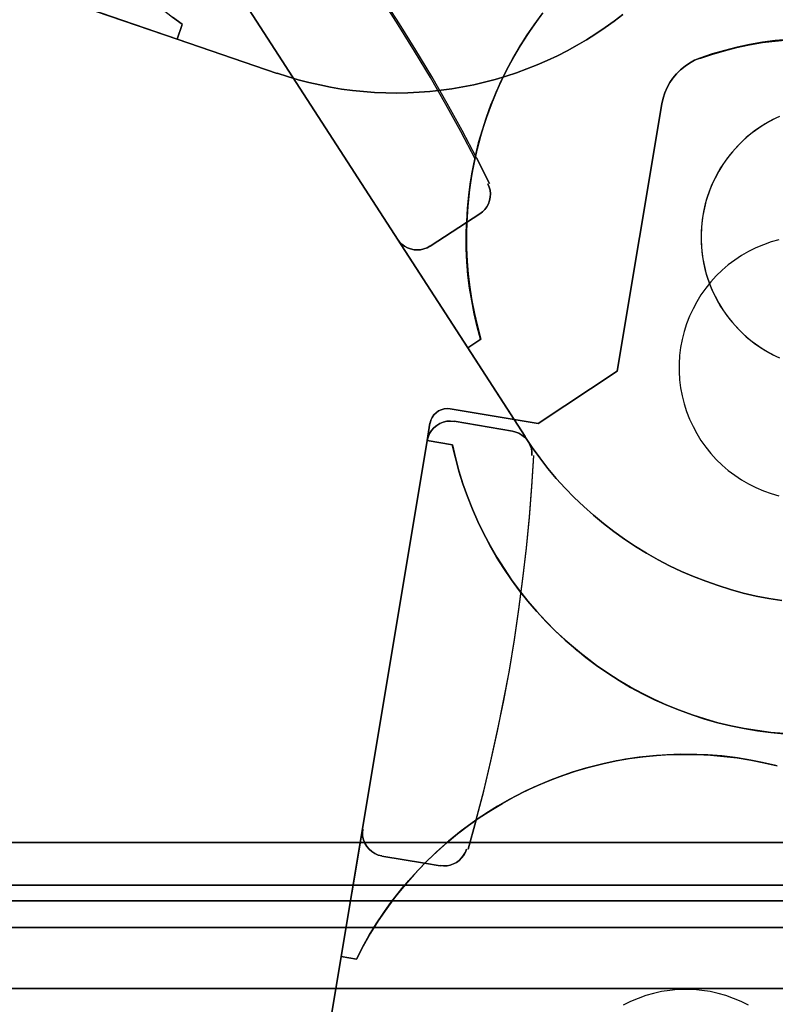
# Model space of a CAD drawing. Units: millimetres. Extents: x 1251 to 4331, y 2469 to 4183.
# Drawn here: x 3450 to 3463, y 3945 to 3961 of the extents above; entities that cross this region are included whole.
import ezdxf

# ---------------------------------------------------------------- set-up
doc = ezdxf.new("R2010")
doc.units = ezdxf.units.MM
doc.layers.add('PRZEGRODA', color=7, linetype='Continuous')

# ---------------------------------------------------------------- blocks, each defined once
blk = doc.blocks.new('2020_04_21__14-35-19-422-flat-2')
at = {"flags": 128}
for points in [[(531.956, 26.451), (531.736, 26.43), (531.519, 26.403), (531.302, 26.366), (531.088, 26.318), (530.874, 26.264), (530.664, 26.203), (530.454, 26.132), (530.664, 26.203), (530.874, 26.264), (531.088, 26.318), (531.302, 26.366), (531.519, 26.403), (531.736, 26.43), (531.956, 26.451)], [(531.956, 26.444), (531.736, 26.423), (531.519, 26.396), (531.302, 26.359), (531.085, 26.312), (530.874, 26.257), (530.661, 26.196), (530.454, 26.125), (530.661, 26.196), (530.874, 26.257), (531.085, 26.312), (531.302, 26.359), (531.519, 26.396), (531.736, 26.423), (531.956, 26.444)], [(531.8, 23.043), (531.668, 23.005), (531.536, 22.958), (531.41, 22.904), (531.285, 22.843), (531.166, 22.775), (531.051, 22.697), (530.939, 22.615), (530.834, 22.524), (530.735, 22.429), (530.644, 22.327), (530.556, 22.219), (530.474, 22.107), (530.403, 21.988), (530.339, 21.866), (530.277, 21.74), (530.23, 21.612), (530.186, 21.479), (530.152, 21.347), (530.128, 21.211), (530.111, 21.072), (530.101, 20.933), (530.101, 20.798), (530.111, 20.659), (530.128, 20.52), (530.152, 20.384), (530.186, 20.252), (530.23, 20.12), (530.277, 19.991), (530.339, 19.865), (530.403, 19.743), (530.474, 19.624), (530.556, 19.513), (530.644, 19.404), (530.735, 19.302), (530.834, 19.207), (530.939, 19.116), (531.051, 19.034), (531.166, 18.956), (531.285, 18.889), (531.41, 18.828), (531.536, 18.773), (531.668, 18.726), (531.8, 18.688)], [(531.8, 23.043), (531.668, 23.005), (531.536, 22.958), (531.41, 22.904), (531.285, 22.843), (531.166, 22.775), (531.051, 22.697), (530.939, 22.615), (530.834, 22.524), (530.735, 22.429), (530.644, 22.327), (530.556, 22.219), (530.474, 22.107), (530.403, 21.988), (530.339, 21.866), (530.277, 21.74), (530.23, 21.612), (530.186, 21.479), (530.152, 21.347), (530.128, 21.211), (530.111, 21.072), (530.101, 20.933), (530.101, 20.798), (530.111, 20.659), (530.128, 20.52), (530.152, 20.384), (530.186, 20.252), (530.23, 20.12), (530.277, 19.991), (530.339, 19.865), (530.403, 19.743), (530.474, 19.624), (530.556, 19.513), (530.644, 19.404), (530.735, 19.302), (530.834, 19.207), (530.939, 19.116), (531.051, 19.034), (531.166, 18.956), (531.285, 18.889), (531.41, 18.828), (531.536, 18.773), (531.668, 18.726), (531.8, 18.688)], [(531.8, 23.043), (531.668, 23.005), (531.536, 22.958), (531.41, 22.904), (531.285, 22.843), (531.166, 22.775), (531.051, 22.697), (530.939, 22.615), (530.834, 22.524), (530.735, 22.429), (530.644, 22.327), (530.556, 22.219), (530.474, 22.107), (530.403, 21.988), (530.339, 21.866), (530.277, 21.74), (530.23, 21.612), (530.186, 21.479), (530.152, 21.347), (530.128, 21.211), (530.111, 21.072), (530.101, 20.933), (530.101, 20.798), (530.111, 20.659), (530.128, 20.52), (530.152, 20.384), (530.186, 20.252), (530.23, 20.12), (530.277, 19.991), (530.339, 19.865), (530.403, 19.743), (530.474, 19.624), (530.556, 19.513), (530.644, 19.404), (530.735, 19.302), (530.834, 19.207), (530.939, 19.116), (531.051, 19.034), (531.166, 18.956), (531.285, 18.889), (531.41, 18.828), (531.536, 18.773), (531.668, 18.726), (531.8, 18.688)], [(531.8, 23.043), (531.668, 23.005), (531.536, 22.958), (531.41, 22.904), (531.285, 22.843), (531.166, 22.775), (531.051, 22.697), (530.939, 22.615), (530.834, 22.524), (530.735, 22.429), (530.644, 22.327), (530.556, 22.219), (530.474, 22.107), (530.403, 21.988), (530.339, 21.866), (530.277, 21.74), (530.23, 21.612), (530.186, 21.479), (530.152, 21.347), (530.128, 21.211), (530.111, 21.072), (530.101, 20.933), (530.101, 20.798), (530.111, 20.659), (530.128, 20.52), (530.152, 20.384), (530.186, 20.252), (530.23, 20.12), (530.277, 19.991), (530.339, 19.865), (530.403, 19.743), (530.474, 19.624), (530.556, 19.513), (530.644, 19.404), (530.735, 19.302), (530.834, 19.207), (530.939, 19.116), (531.051, 19.034), (531.166, 18.956), (531.285, 18.889), (531.41, 18.828), (531.536, 18.773), (531.668, 18.726), (531.8, 18.688)], [(531.892, 14.64), (531.664, 14.66), (531.434, 14.69), (531.21, 14.728), (530.983, 14.772), (530.762, 14.826), (530.542, 14.891), (530.322, 14.962), (530.108, 15.04), (529.894, 15.125), (529.684, 15.219), (529.477, 15.321), (529.277, 15.43), (529.08, 15.545), (528.887, 15.67), (528.697, 15.799), (528.514, 15.938), (528.334, 16.081), (528.161, 16.233), (527.995, 16.389), (527.833, 16.552), (527.677, 16.722), (527.527, 16.895), (527.385, 17.074), (527.249, 17.257), (527.12, 17.447), (526.998, 17.644), (526.883, 17.841), (526.778, 18.044), (526.676, 18.251), (526.585, 18.461), (526.5, 18.675), (526.425, 18.889), (526.354, 19.109), (526.296, 19.329), (526.242, 19.553), (526.296, 19.329), (526.354, 19.109), (526.425, 18.889), (526.5, 18.675), (526.585, 18.461), (526.676, 18.251), (526.778, 18.044), (526.883, 17.841), (526.998, 17.644), (527.12, 17.447), (527.249, 17.257), (527.385, 17.074), (527.527, 16.895), (527.677, 16.722), (527.833, 16.552), (527.995, 16.389), (528.161, 16.233), (528.334, 16.081), (528.514, 15.938), (528.697, 15.799), (528.887, 15.67), (529.08, 15.545), (529.277, 15.43), (529.477, 15.321), (529.684, 15.219), (529.894, 15.125), (530.108, 15.04), (530.322, 14.962), (530.542, 14.891), (530.762, 14.826), (530.983, 14.772), (531.21, 14.728), (531.434, 14.69), (531.664, 14.66), (531.892, 14.64)], [(531.892, 14.636), (531.661, 14.657), (531.434, 14.687), (531.21, 14.724), (530.983, 14.772), (530.762, 14.826), (530.539, 14.887), (530.322, 14.958), (530.108, 15.036), (529.894, 15.121), (529.684, 15.216), (529.481, 15.318), (529.277, 15.426), (529.08, 15.542), (528.887, 15.667), (528.697, 15.796), (528.514, 15.935), (528.338, 16.081), (528.165, 16.23), (527.995, 16.386), (527.836, 16.549), (527.68, 16.718), (527.531, 16.891), (527.388, 17.071), (527.253, 17.257), (527.124, 17.447), (527.002, 17.641), (526.886, 17.841), (526.778, 18.041), (526.68, 18.248), (526.588, 18.458), (526.503, 18.672), (526.425, 18.889), (526.357, 19.106), (526.296, 19.329), (526.246, 19.553), (526.296, 19.329), (526.357, 19.106), (526.425, 18.889), (526.503, 18.672), (526.588, 18.458), (526.68, 18.248), (526.778, 18.041), (526.886, 17.841), (527.002, 17.641), (527.124, 17.447), (527.253, 17.257), (527.388, 17.071), (527.531, 16.891), (527.68, 16.718), (527.836, 16.549), (527.995, 16.386), (528.165, 16.23), (528.338, 16.081), (528.514, 15.935), (528.697, 15.796), (528.887, 15.667), (529.08, 15.542), (529.277, 15.426), (529.481, 15.318), (529.684, 15.216), (529.894, 15.121), (530.108, 15.036), (530.322, 14.958), (530.539, 14.887), (530.762, 14.826), (530.983, 14.772), (531.21, 14.724), (531.434, 14.687), (531.661, 14.657), (531.892, 14.636)], [(526.646, 13.158), (526.778, 13.666), (526.9, 14.178), (527.015, 14.69), (527.12, 15.206), (527.215, 15.721), (527.3, 16.24), (527.378, 16.759), (527.446, 17.281), (527.507, 17.8), (527.558, 18.326), (527.599, 18.848), (527.629, 19.373)], [(526.646, 13.151), (526.778, 13.66), (526.9, 14.172), (527.015, 14.684), (527.117, 15.199), (527.215, 15.715), (527.3, 16.233), (527.378, 16.752), (527.446, 17.274), (527.507, 17.797), (527.554, 18.319), (527.595, 18.841), (527.629, 19.367)], [(531.77, 14.09), (531.546, 14.145), (531.322, 14.189), (531.095, 14.226), (530.864, 14.253), (530.634, 14.273), (530.406, 14.284), (530.176, 14.287), (529.945, 14.28), (529.715, 14.267), (529.484, 14.246), (529.257, 14.212), (529.03, 14.175), (528.802, 14.128), (528.582, 14.07), (528.358, 14.005), (528.141, 13.934), (527.924, 13.853), (527.71, 13.765), (527.504, 13.67), (527.297, 13.565), (527.097, 13.453), (526.897, 13.334), (526.703, 13.209), (526.517, 13.076), (526.334, 12.937), (526.154, 12.788), (525.984, 12.636), (525.818, 12.476), (525.656, 12.313), (525.503, 12.14), (525.354, 11.964), (525.211, 11.781), (525.079, 11.594), (524.95, 11.405), (524.831, 11.208), (524.716, 11.008), (524.611, 10.801), (524.716, 11.008), (524.831, 11.208), (524.95, 11.405), (525.079, 11.594), (525.211, 11.784), (525.354, 11.964), (525.503, 12.14), (525.656, 12.313), (525.818, 12.476), (525.984, 12.636), (526.154, 12.788), (526.334, 12.937), (526.517, 13.076), (526.703, 13.209), (526.897, 13.334), (527.097, 13.453), (527.297, 13.565), (527.504, 13.67), (527.71, 13.765), (527.924, 13.853), (528.141, 13.934), (528.358, 14.005), (528.579, 14.07), (528.802, 14.128), (529.03, 14.175), (529.257, 14.216), (529.484, 14.246), (529.715, 14.267), (529.945, 14.284), (530.176, 14.287), (530.403, 14.284), (530.634, 14.273), (530.864, 14.253), (531.091, 14.226), (531.322, 14.189), (531.546, 14.145), (531.77, 14.09)], [(531.742, 14.097), (531.515, 14.151), (531.288, 14.195), (531.054, 14.233), (530.823, 14.26), (530.589, 14.277), (530.355, 14.287), (530.122, 14.287), (529.891, 14.28), (529.657, 14.263), (529.423, 14.239), (529.192, 14.206), (528.962, 14.161), (528.735, 14.111), (528.507, 14.053), (528.284, 13.985), (528.063, 13.907), (527.846, 13.822), (527.632, 13.731), (527.422, 13.629), (527.212, 13.521), (527.012, 13.405), (526.812, 13.28), (526.619, 13.151), (526.395, 12.985), (526.178, 12.808), (525.971, 12.625), (525.771, 12.432)], [(531.746, 14.1), (531.519, 14.151), (531.291, 14.195), (531.057, 14.233), (530.827, 14.26), (530.593, 14.277), (530.359, 14.287), (530.125, 14.29), (529.891, 14.28), (529.66, 14.263), (529.426, 14.239), (529.196, 14.206), (528.965, 14.161), (528.738, 14.111), (528.511, 14.053), (528.287, 13.982), (528.067, 13.907), (527.85, 13.822), (527.636, 13.731), (527.422, 13.629), (527.215, 13.521), (527.012, 13.402), (526.815, 13.28), (526.622, 13.148)], [(526.619, 13.151), (526.395, 12.985), (526.178, 12.812), (525.971, 12.625), (525.771, 12.432)], [(531.281, 10.021), (531.156, 10.082), (531.03, 10.136), (530.898, 10.184), (530.766, 10.221), (530.63, 10.252), (530.491, 10.272), (530.355, 10.286), (530.216, 10.289), (530.077, 10.286), (529.942, 10.272), (529.803, 10.252), (529.667, 10.221), (529.535, 10.184), (529.403, 10.136), (529.277, 10.082), (529.152, 10.021)], [(531.281, 10.021), (531.156, 10.082), (531.03, 10.136), (530.898, 10.184), (530.766, 10.221), (530.63, 10.252), (530.491, 10.272), (530.355, 10.286), (530.216, 10.289), (530.216, 10.289), (530.077, 10.286), (529.942, 10.272), (529.803, 10.252), (529.667, 10.221), (529.535, 10.184), (529.403, 10.136), (529.277, 10.082), (529.152, 10.021)], [(531.281, 10.021), (531.156, 10.082), (531.03, 10.136), (530.898, 10.184), (530.766, 10.221), (530.63, 10.252), (530.491, 10.272), (530.355, 10.286), (530.216, 10.289), (530.216, 10.289), (530.077, 10.286), (529.942, 10.272), (529.803, 10.252), (529.667, 10.221), (529.535, 10.184), (529.403, 10.136), (529.277, 10.082), (529.152, 10.021)], [(531.281, 10.021), (531.156, 10.082), (531.03, 10.136), (530.898, 10.184), (530.766, 10.221), (530.63, 10.252), (530.491, 10.272), (530.355, 10.286), (530.216, 10.289), (530.077, 10.286), (529.942, 10.272), (529.803, 10.252), (529.667, 10.221), (529.535, 10.184), (529.403, 10.136), (529.277, 10.082), (529.152, 10.021)]]:
    blk.add_lwpolyline(points, dxfattribs=at)
for points in [[(529.81, 25.355), (529.83, 25.45), (529.86, 25.542), (529.898, 25.63), (529.942, 25.715), (529.996, 25.793), (530.06, 25.867), (530.128, 25.935), (530.203, 25.996), (530.281, 26.047), (530.366, 26.095), (530.454, 26.132), (530.366, 26.095), (530.281, 26.047), (530.203, 25.996), (530.128, 25.935), (530.06, 25.867), (529.996, 25.793), (529.942, 25.715), (529.898, 25.63), (529.86, 25.542), (529.83, 25.45)], [(529.81, 25.355), (529.83, 25.45), (529.86, 25.542), (529.898, 25.63), (529.942, 25.715), (529.996, 25.793), (530.06, 25.867), (530.128, 25.935), (530.203, 25.996), (530.281, 26.047), (530.366, 26.095), (530.454, 26.132), (530.366, 26.095), (530.281, 26.047), (530.203, 25.996), (530.128, 25.935), (530.06, 25.867), (529.996, 25.793), (529.942, 25.715), (529.898, 25.63), (529.86, 25.542), (529.83, 25.45)], [(529.05, 20.808), (529.806, 25.355)], [(529.806, 25.355), (529.05, 20.808), (529.806, 25.355)], [(526.208, 20.167), (527.707, 19.916), (529.05, 20.808), (527.707, 19.916)], [(529.05, 20.808), (527.707, 19.916), (529.05, 20.808)], [(525.866, 19.919), (525.879, 19.97), (525.9, 20.018), (525.93, 20.062), (525.967, 20.099), (526.008, 20.13), (526.056, 20.15), (526.107, 20.167), (526.157, 20.17), (526.208, 20.167), (526.157, 20.17), (526.107, 20.167), (526.056, 20.15), (526.008, 20.13), (525.967, 20.099), (525.93, 20.062), (525.9, 20.018), (525.879, 19.97)], [(525.866, 19.919), (525.879, 19.97), (525.9, 20.018), (525.93, 20.062), (525.967, 20.099), (526.008, 20.13), (526.056, 20.15), (526.107, 20.167), (526.157, 20.17), (526.208, 20.167), (526.157, 20.17), (526.107, 20.167), (526.056, 20.15), (526.008, 20.13), (525.967, 20.099), (525.93, 20.062), (525.9, 20.018), (525.879, 19.97)], [(527.707, 19.916), (526.208, 20.167), (527.707, 19.916)], [(525.818, 19.624), (525.832, 19.685), (525.856, 19.743), (525.889, 19.797), (525.93, 19.841), (525.978, 19.882), (526.032, 19.916), (526.09, 19.94), (526.151, 19.953), (526.212, 19.957), (526.273, 19.95), (526.212, 19.957), (526.151, 19.953), (526.09, 19.94), (526.032, 19.916), (525.978, 19.882), (525.93, 19.841), (525.889, 19.797), (525.856, 19.743), (525.832, 19.685)], [(526.273, 19.953), (527.27, 19.787)], [(525.815, 19.624), (525.862, 19.919)], [(525.862, 19.919), (525.815, 19.624)], [(527.266, 19.784), (527.324, 19.77), (527.378, 19.75), (527.426, 19.719), (527.473, 19.685), (527.51, 19.641), (527.544, 19.594), (527.568, 19.543), (527.588, 19.489), (527.595, 19.431), (527.599, 19.373), (527.595, 19.431), (527.588, 19.489), (527.568, 19.543), (527.544, 19.594), (527.51, 19.641), (527.473, 19.685), (527.426, 19.719), (527.378, 19.75), (527.324, 19.77)], [(524.353, 10.845), (524.058, 9.072), (525.815, 19.624), (524.058, 9.072)], [(526.246, 19.553), (525.815, 19.624)], [(525.815, 19.624), (526.246, 19.553)], [(526.646, 13.151), (526.513, 12.676)], [(524.353, 10.845), (524.713, 13.015), (524.353, 10.845)], [(525.045, 12.561), (524.984, 12.574), (524.926, 12.598), (524.872, 12.632), (524.828, 12.673), (524.787, 12.72), (524.754, 12.775), (524.73, 12.832), (524.716, 12.893), (524.713, 12.954), (524.72, 13.015), (524.713, 12.954), (524.716, 12.893), (524.73, 12.832), (524.754, 12.775), (524.787, 12.72), (524.828, 12.673), (524.872, 12.632), (524.926, 12.598), (524.984, 12.574)], [(526.483, 12.676), (526.466, 12.622), (526.439, 12.571), (526.402, 12.524), (526.361, 12.483), (526.313, 12.449), (526.263, 12.422), (526.208, 12.402), (526.154, 12.391), (526.096, 12.388), (526.039, 12.395), (526.096, 12.388), (526.154, 12.391), (526.208, 12.402), (526.263, 12.422), (526.317, 12.449), (526.361, 12.483), (526.402, 12.524), (526.435, 12.571), (526.466, 12.622)], [(524.611, 10.801), (524.726, 11.025), (524.852, 11.242), (524.984, 11.455), (525.127, 11.662), (525.276, 11.866), (525.432, 12.059), (525.598, 12.249), (525.771, 12.432), (525.598, 12.249), (525.435, 12.062), (525.276, 11.866), (525.127, 11.666), (524.984, 11.455), (524.852, 11.245), (524.726, 11.025)], [(525.771, 12.435), (525.042, 12.554)], [(525.771, 12.435), (526.039, 12.388), (525.771, 12.435)], [(524.614, 10.801), (524.353, 10.845), (524.614, 10.801)], [(524.614, 10.801), (524.353, 10.845)]]:
    blk.add_lwpolyline(points, close=True, dxfattribs=at)
blk = doc.blocks.new('2020_04_21__14-35-19-454-flat-2')
at = {"flags": 128}
for points in [[(529.146, 26.874), (528.997, 26.762), (528.843, 26.651), (528.687, 26.546), (528.528, 26.444), (528.365, 26.35), (528.2, 26.258), (528.032, 26.173), (527.86, 26.093), (527.687, 26.017), (527.513, 25.948), (527.336, 25.884), (527.157, 25.824), (526.975, 25.771), (526.794, 25.723), (526.61, 25.679), (526.424, 25.643), (526.238, 25.61), (526.052, 25.585), (525.863, 25.564), (525.677, 25.551), (525.489, 25.542), (525.298, 25.537), (525.11, 25.539), (524.921, 25.548), (524.735, 25.562), (524.547, 25.581), (524.36, 25.606), (524.174, 25.638), (523.988, 25.675), (523.804, 25.716), (523.623, 25.764), (523.441, 25.817), (523.262, 25.875), (523.441, 25.817), (523.623, 25.764), (523.804, 25.716), (523.988, 25.675), (524.174, 25.638), (524.36, 25.606), (524.547, 25.581), (524.735, 25.562), (524.921, 25.548), (525.11, 25.539), (525.298, 25.537), (525.489, 25.542), (525.677, 25.551), (525.863, 25.564), (526.052, 25.585), (526.238, 25.61), (526.424, 25.643), (526.61, 25.679), (526.794, 25.723), (526.975, 25.771), (527.157, 25.824), (527.336, 25.884), (527.513, 25.948), (527.687, 26.017), (527.86, 26.093), (528.032, 26.173), (528.2, 26.258), (528.365, 26.35), (528.528, 26.444), (528.687, 26.546), (528.843, 26.651), (528.997, 26.762), (529.146, 26.874)], [(529.146, 26.874), (528.997, 26.762), (528.843, 26.651), (528.687, 26.546), (528.528, 26.444), (528.365, 26.35), (528.2, 26.258), (528.032, 26.173), (527.86, 26.093), (527.687, 26.017), (527.513, 25.948), (527.336, 25.884), (527.157, 25.824), (526.975, 25.771), (526.794, 25.723), (526.61, 25.679), (526.424, 25.643), (526.238, 25.61), (526.052, 25.585), (525.863, 25.564), (525.677, 25.551), (525.489, 25.542), (525.298, 25.537), (525.11, 25.539), (524.921, 25.548), (524.735, 25.562), (524.547, 25.581), (524.36, 25.606), (524.174, 25.638), (523.988, 25.675), (523.804, 25.716), (523.623, 25.764), (523.441, 25.817), (523.262, 25.875), (523.441, 25.817), (523.623, 25.764), (523.804, 25.716), (523.988, 25.675), (524.174, 25.638), (524.36, 25.606), (524.547, 25.581), (524.735, 25.562), (524.921, 25.548), (525.11, 25.539), (525.298, 25.537), (525.489, 25.542), (525.677, 25.551), (525.863, 25.564), (526.052, 25.585), (526.238, 25.61), (526.424, 25.643), (526.61, 25.679), (526.794, 25.723), (526.975, 25.771), (527.157, 25.824), (527.336, 25.884), (527.513, 25.948), (527.687, 26.017), (527.86, 26.093), (528.032, 26.173), (528.2, 26.258), (528.365, 26.35), (528.528, 26.444), (528.687, 26.546), (528.843, 26.651), (528.997, 26.762), (529.146, 26.874)], [(521.493, 26.821), (521.645, 26.709)], [(521.495, 26.821), (521.647, 26.709), (521.484, 26.828)], [(519.66, 29.075), (519.758, 28.878), (519.866, 28.682), (519.981, 28.492), (520.101, 28.303), (520.227, 28.122), (520.349, 27.961), (520.473, 27.802), (520.604, 27.651), (520.739, 27.501), (520.88, 27.359), (521.024, 27.219), (521.174, 27.086), (521.325, 26.955), (521.484, 26.83), (521.645, 26.711)]]:
    blk.add_lwpolyline(points, dxfattribs=at)
for points in [[(521.562, 26.456), (523.265, 25.872), (513.153, 29.344), (523.265, 25.872)], [(521.562, 26.456), (519.485, 27.171), (521.562, 26.456)], [(521.649, 26.706), (521.562, 26.456), (521.649, 26.706)], [(521.649, 26.706), (521.562, 26.456)]]:
    blk.add_lwpolyline(points, close=True, dxfattribs=at)
blk = doc.blocks.new('2020_04_21__14-35-19-329-flat-1')
at = {"flags": 128}
for points in [[(526.278, 22.22), (526.034, 22.683), (525.779, 23.143), (525.519, 23.6), (525.248, 24.051), (524.971, 24.498), (524.688, 24.939), (524.395, 25.374), (524.096, 25.805), (523.787, 26.23), (523.472, 26.652), (523.15, 27.067), (522.821, 27.475)], [(526.256, 22.2), (526.011, 22.667), (525.757, 23.127), (525.496, 23.584), (525.226, 24.035), (524.949, 24.482), (524.666, 24.923), (524.373, 25.358), (524.07, 25.789), (523.761, 26.217), (523.446, 26.635), (523.124, 27.051), (522.796, 27.463)], [(527.401, 24.679), (527.269, 24.498), (527.141, 24.312), (527.018, 24.122), (526.906, 23.925), (526.8, 23.729), (526.697, 23.526), (526.606, 23.32), (526.52, 23.111), (526.442, 22.902), (526.375, 22.686), (526.31, 22.471), (526.259, 22.252), (526.211, 22.03), (526.172, 21.808), (526.143, 21.586), (526.12, 21.36), (526.108, 21.135), (526.101, 20.91), (526.104, 20.684), (526.114, 20.459), (526.133, 20.237), (526.159, 20.012), (526.194, 19.79), (526.236, 19.567), (526.288, 19.349), (526.346, 19.133)], [(527.405, 24.685), (527.269, 24.502), (527.144, 24.318), (527.022, 24.125), (526.909, 23.932), (526.803, 23.732), (526.703, 23.533), (526.61, 23.327), (526.526, 23.118), (526.449, 22.905), (526.378, 22.689), (526.317, 22.474), (526.262, 22.255), (526.217, 22.033), (526.178, 21.811), (526.149, 21.589), (526.127, 21.363), (526.114, 21.138), (526.108, 20.913), (526.111, 20.688), (526.12, 20.462), (526.14, 20.237), (526.166, 20.015), (526.201, 19.793), (526.243, 19.571), (526.294, 19.352), (526.352, 19.133)], [(527.392, 24.666), (527.257, 24.482), (527.131, 24.296), (527.009, 24.106), (526.896, 23.909), (526.79, 23.71), (526.69, 23.507), (526.597, 23.298), (526.513, 23.089), (526.439, 22.876), (526.368, 22.661), (526.307, 22.442), (526.256, 22.22), (526.307, 22.438), (526.368, 22.657), (526.439, 22.873), (526.516, 23.085), (526.6, 23.295), (526.69, 23.504), (526.79, 23.707), (526.896, 23.906), (527.012, 24.102), (527.131, 24.296), (527.26, 24.482), (527.395, 24.662)], [(531.473, 14.685), (531.251, 14.72), (531.035, 14.762), (530.816, 14.814), (530.601, 14.872), (530.388, 14.939), (530.179, 15.013), (529.97, 15.094), (529.767, 15.181), (529.564, 15.277), (529.368, 15.38), (529.172, 15.49), (528.982, 15.605), (528.798, 15.728), (528.615, 15.86), (528.441, 15.995), (528.267, 16.136), (528.103, 16.285), (527.942, 16.439), (527.788, 16.6), (527.636, 16.764), (527.495, 16.935), (527.356, 17.112), (527.224, 17.292), (527.102, 17.475), (527.224, 17.292), (527.356, 17.112), (527.495, 16.935), (527.636, 16.764), (527.788, 16.6), (527.942, 16.439), (528.103, 16.285), (528.267, 16.136), (528.441, 15.995), (528.615, 15.86), (528.798, 15.728), (528.982, 15.605), (529.172, 15.49), (529.368, 15.38), (529.564, 15.277), (529.767, 15.181), (529.97, 15.094), (530.179, 15.013), (530.388, 14.939), (530.601, 14.872), (530.816, 14.814), (531.035, 14.762), (531.251, 14.72), (531.473, 14.685)], [(531.473, 14.685), (531.251, 14.72), (531.035, 14.762), (530.816, 14.814), (530.601, 14.872), (530.388, 14.939), (530.179, 15.013), (529.97, 15.094), (529.767, 15.181), (529.564, 15.277), (529.368, 15.38), (529.172, 15.49), (528.982, 15.605), (528.798, 15.728), (528.615, 15.86), (528.441, 15.995), (528.267, 16.136), (528.103, 16.285), (527.942, 16.439), (527.788, 16.6), (527.636, 16.764), (527.495, 16.935), (527.356, 17.112), (527.224, 17.292), (527.102, 17.475), (527.224, 17.292), (527.356, 17.112), (527.495, 16.935), (527.636, 16.764), (527.788, 16.6), (527.942, 16.439), (528.103, 16.285), (528.267, 16.136), (528.441, 15.995), (528.615, 15.86), (528.798, 15.728), (528.982, 15.605), (529.172, 15.49), (529.368, 15.38), (529.564, 15.277), (529.767, 15.181), (529.97, 15.094), (530.179, 15.013), (530.388, 14.939), (530.601, 14.872), (530.816, 14.814), (531.035, 14.762), (531.251, 14.72), (531.473, 14.685)], [(531.373, 22.892), (531.254, 22.831), (531.138, 22.76), (531.026, 22.686), (530.919, 22.603), (530.82, 22.516), (530.723, 22.419), (530.633, 22.319), (530.549, 22.216), (530.472, 22.107), (530.401, 21.991), (530.337, 21.872), (530.279, 21.75), (530.231, 21.624), (530.189, 21.499), (530.157, 21.367), (530.128, 21.235), (530.111, 21.103), (530.102, 20.968), (530.099, 20.836), (530.105, 20.7), (530.118, 20.565), (530.14, 20.433), (530.169, 20.301), (530.208, 20.173), (530.253, 20.047), (530.308, 19.925), (530.366, 19.802), (530.433, 19.687), (530.507, 19.574), (530.591, 19.468), (530.678, 19.365), (530.768, 19.268), (530.868, 19.175), (530.971, 19.091), (531.08, 19.011), (531.193, 18.94), (531.312, 18.872), (531.434, 18.814)], [(531.434, 22.921), (531.312, 22.863), (531.193, 22.796), (531.08, 22.725), (530.971, 22.644), (530.868, 22.561), (530.768, 22.467), (530.678, 22.371), (530.591, 22.268), (530.507, 22.162), (530.433, 22.049), (530.366, 21.933), (530.308, 21.811), (530.253, 21.689), (530.208, 21.563), (530.169, 21.434), (530.14, 21.302), (530.118, 21.17), (530.105, 21.035), (530.099, 20.9), (530.102, 20.768), (530.111, 20.633), (530.128, 20.501), (530.157, 20.369), (530.189, 20.237), (530.231, 20.111), (530.279, 19.986), (530.337, 19.864), (530.401, 19.744), (530.472, 19.629), (530.549, 19.519), (530.633, 19.416), (530.723, 19.316), (530.82, 19.22), (530.919, 19.133), (531.026, 19.049), (531.138, 18.975), (531.254, 18.904), (531.373, 18.843)], [(531.434, 22.921), (531.312, 22.863), (531.193, 22.796), (531.08, 22.725), (530.971, 22.644), (530.868, 22.561), (530.768, 22.467), (530.678, 22.371), (530.591, 22.268), (530.507, 22.162), (530.433, 22.049), (530.366, 21.933), (530.308, 21.811), (530.253, 21.689), (530.208, 21.563), (530.169, 21.434), (530.14, 21.302), (530.118, 21.17), (530.105, 21.035), (530.099, 20.9), (530.102, 20.768), (530.111, 20.633), (530.128, 20.501), (530.157, 20.369), (530.189, 20.237), (530.231, 20.111), (530.279, 19.986), (530.337, 19.864), (530.401, 19.744), (530.472, 19.629), (530.549, 19.519), (530.633, 19.416), (530.723, 19.316), (530.82, 19.22), (530.919, 19.133), (531.026, 19.049), (531.138, 18.975), (531.254, 18.904), (531.373, 18.843)], [(531.373, 22.892), (531.254, 22.831), (531.138, 22.76), (531.026, 22.686), (530.919, 22.603), (530.82, 22.516), (530.723, 22.419), (530.633, 22.319), (530.549, 22.216), (530.472, 22.107), (530.401, 21.991), (530.337, 21.872), (530.279, 21.75), (530.231, 21.624), (530.189, 21.499), (530.157, 21.367), (530.128, 21.235), (530.111, 21.103), (530.102, 20.968), (530.099, 20.836), (530.105, 20.7), (530.118, 20.565), (530.14, 20.433), (530.169, 20.301), (530.208, 20.173), (530.253, 20.047), (530.308, 19.925), (530.366, 19.802), (530.433, 19.687), (530.507, 19.574), (530.591, 19.468), (530.678, 19.365), (530.768, 19.268), (530.868, 19.175), (530.971, 19.091), (531.08, 19.011), (531.193, 18.94), (531.312, 18.872), (531.434, 18.814)], [(526.249, 22.22), (526.194, 21.946), (526.153, 21.672), (526.124, 21.396), (526.108, 21.119), (526.101, 20.894), (526.104, 20.671), (526.114, 20.449), (526.133, 20.227), (526.162, 20.005), (526.194, 19.786), (526.24, 19.567), (526.288, 19.349), (526.346, 19.133), (526.288, 19.345), (526.24, 19.564), (526.198, 19.783), (526.162, 20.002), (526.133, 20.224), (526.114, 20.446), (526.104, 20.671), (526.101, 20.894), (526.108, 21.116)], [(526.256, 22.22), (526.201, 21.946), (526.159, 21.672), (526.13, 21.396), (526.114, 21.119)]]:
    blk.add_lwpolyline(points, dxfattribs=at)
for points in [[(526.13, 18.985), (527.105, 17.475), (521.302, 26.458), (527.105, 17.475)], [(526.278, 22.22), (526.503, 21.779)], [(526.474, 21.775), (526.497, 21.721), (526.51, 21.666), (526.516, 21.608), (526.513, 21.55), (526.503, 21.492), (526.484, 21.437), (526.455, 21.386), (526.42, 21.341), (526.381, 21.299), (526.333, 21.264), (526.381, 21.299), (526.42, 21.341), (526.455, 21.386), (526.484, 21.437), (526.503, 21.492), (526.513, 21.55), (526.516, 21.608), (526.51, 21.666), (526.497, 21.721)], [(526.111, 21.116), (525.49, 20.713)], [(526.111, 21.116), (526.336, 21.264), (526.111, 21.116)], [(525.486, 20.716), (525.438, 20.688), (525.383, 20.668), (525.329, 20.655), (525.271, 20.652), (525.216, 20.655), (525.158, 20.668), (525.107, 20.688), (525.055, 20.716), (525.01, 20.749), (524.968, 20.791), (524.936, 20.836), (524.968, 20.791), (525.01, 20.749), (525.055, 20.716), (525.107, 20.688), (525.158, 20.668), (525.216, 20.655), (525.271, 20.652), (525.329, 20.655), (525.383, 20.668), (525.438, 20.688)], [(526.13, 18.985), (524.936, 20.832), (526.13, 18.985)], [(526.352, 19.13), (526.13, 18.985), (526.352, 19.13)], [(526.352, 19.13), (526.13, 18.985)]]:
    blk.add_lwpolyline(points, close=True, dxfattribs=at)

msp = doc.modelspace()

# ---------------------------------------------------------------- linework, layer by layer
at = {"layer": 'PRZEGRODA', "flags": 128}
for points in [[(3847.692, 3947.429), (2883.72, 3947.429)], [(2884.216, 3946.708), (3847.196, 3946.708)], [(3847.692, 3946.437), (2883.72, 3946.437)]]:
    msp.add_lwpolyline(points, close=True, dxfattribs=at)
for points in [[(2884.171, 3945.986), (3847.242, 3945.986), (2884.171, 3945.986)], [(2883.54, 3944.949), (3847.873, 3944.949), (2883.54, 3944.949), (3847.873, 3944.949), (2883.54, 3944.949)]]:
    msp.add_lwpolyline(points, dxfattribs=at)

# ---------------------------------------------------------------- block references
for name, p in [('2020_04_21__14-35-19-454-flat-2', (2931.164, 3934.644)), ('2020_04_21__14-35-19-329-flat-1', (2931.54, 3936.862)), ('2020_04_21__14-35-19-422-flat-2', (2931.164, 3934.644))]:
    msp.add_blockref(name, p)

doc.saveas('drawing.dxf')
